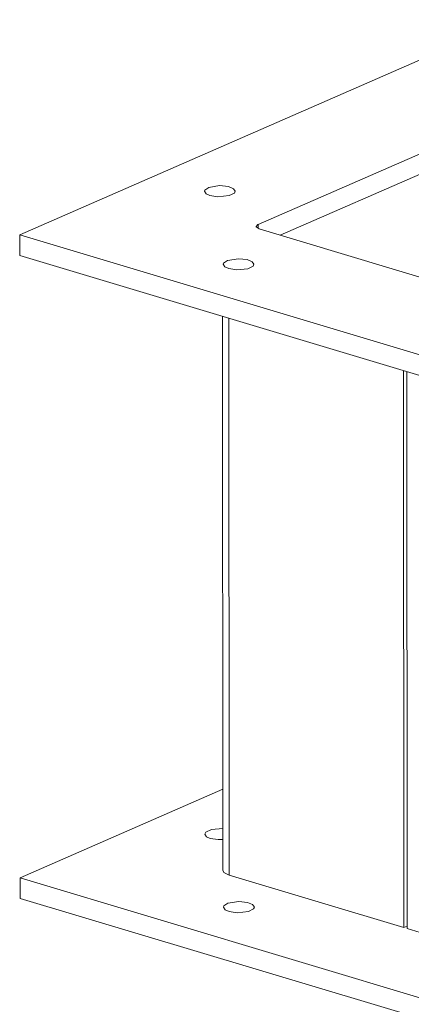
# Model space of a CAD drawing. Units: millimetres. Extents: x 0 to 2142, y -1 to 1485.
# Drawn here: x 1338 to 1516, y 246 to 693 of the extents above; entities that cross this region are included whole.
import ezdxf

# ---------------------------------------------------------------- set-up
doc = ezdxf.new("R2010")
doc.units = ezdxf.units.MM
doc.linetypes.add('K5LT_THIN', pattern=[0])
doc.layers.add('Системный слой (1)', color=7, linetype='Continuous', true_color=0x909090)

msp = doc.modelspace()

# ---------------------------------------------------------------- linework, layer by layer
at = {"layer": 'Системный слой (1)', "color": 7, "linetype": 'K5LT_THIN', "lineweight": 18}
for p, q in [((1561.3, 693.07), (1337.82, 595.4)), ((1568.58, 653.71), (1445.98, 600.13)), ((1456.08, 595.22), (1568.59, 644.39)), ((1568.59, 644.39), (1456.08, 595.22)), ((1423.6, 616.99), (1421.78, 615.78)), ((1428.53, 617.76), (1423.6, 616.99)), ((1432.5, 617.33), (1428.53, 617.76)), ((1434.82, 616.39), (1432.5, 617.33)), ((1421.78, 615.78), (1421.61, 615.22)), ((1421.61, 615.22), (1422.39, 614.05)), ((1422.39, 614.05), (1424.14, 613.27)), ((1424.14, 613.27), (1427.77, 612.71)), ((1427.77, 612.71), (1432.88, 613.22)), ((1432.88, 613.22), (1435.23, 614.4)), ((1435.61, 615.23), (1434.82, 616.39)), ((1435.23, 614.4), (1435.61, 615.23)), ((1445.06, 599.2), (1445.83, 600.06)), ((1445.09, 599.03), (1445.06, 599.2)), ((1446.51, 598.09), (1445.09, 599.03)), ((1445.83, 600.06), (1445.98, 600.13)), ((1445.98, 598.28), (1445.98, 600.13)), ((1337.82, 595.4), (1607.18, 514.59)), ((1337.83, 586.07), (1337.82, 595.4)), ((1446.51, 598.09), (1594.27, 553.76)), ((1337.83, 586.07), (1607.19, 505.27)), ((1430.3, 582.64), (1430.13, 582.07)), ((1430.13, 582.07), (1430.91, 580.91)), ((1432.12, 583.85), (1430.3, 582.64)), ((1430.91, 580.91), (1432.66, 580.12)), ((1437.05, 584.61), (1432.12, 583.85)), ((1441.02, 584.19), (1437.05, 584.61)), ((1443.34, 583.25), (1441.02, 584.19)), ((1441.4, 580.07), (1443.75, 581.25)), ((1444.13, 582.08), (1443.34, 583.25)), ((1443.75, 581.25), (1444.13, 582.08)), ((1432.66, 580.12), (1436.29, 579.56)), ((1436.29, 579.56), (1441.4, 580.07)), ((1429.97, 307.07), (1429.82, 558.48)), ((1432.86, 304.84), (1432.71, 557.61)), ((1512.13, 281.06), (1511.98, 533.83)), ((1513.67, 280.6), (1513.52, 533.37)), ((1429.95, 343.84), (1338, 303.65)), ((1422.28, 324.41), (1421.78, 323.47)), ((1421.78, 323.47), (1422.57, 322.3)), ((1424.88, 325.58), (1422.28, 324.41)), ((1422.57, 322.3), (1424.31, 321.52)), ((1429.96, 325.97), (1424.88, 325.58)), ((1424.31, 321.52), (1427.95, 320.96)), ((1427.95, 320.96), (1429.96, 320.98)), ((1430.44, 306.09), (1429.97, 307.07)), ((1432.86, 304.84), (1430.44, 306.09)), ((1512.13, 281.06), (1432.86, 304.84)), ((1338, 303.65), (1607.36, 222.84)), ((1338, 294.33), (1338, 303.65)), ((1338, 294.33), (1607.36, 213.52)), ((1430.48, 290.89), (1430.3, 290.32)), ((1432.3, 292.1), (1430.48, 290.89)), ((1437.22, 292.86), (1432.3, 292.1)), ((1441.2, 292.44), (1437.22, 292.86)), ((1443.52, 291.5), (1441.2, 292.44)), ((1444.3, 290.33), (1443.52, 291.5)), ((1430.3, 290.32), (1431.09, 289.16)), ((1431.09, 289.16), (1432.83, 288.37)), ((1432.83, 288.37), (1436.47, 287.81)), ((1436.47, 287.81), (1441.58, 288.32)), ((1441.58, 288.32), (1443.92, 289.51)), ((1443.92, 289.51), (1444.3, 290.33)), ((1513.67, 281.73), (1512.13, 281.06)), ((1513.67, 280.6), (1592.94, 256.82))]:
    msp.add_line(p, q, dxfattribs=at)

doc.saveas('drawing.dxf')
